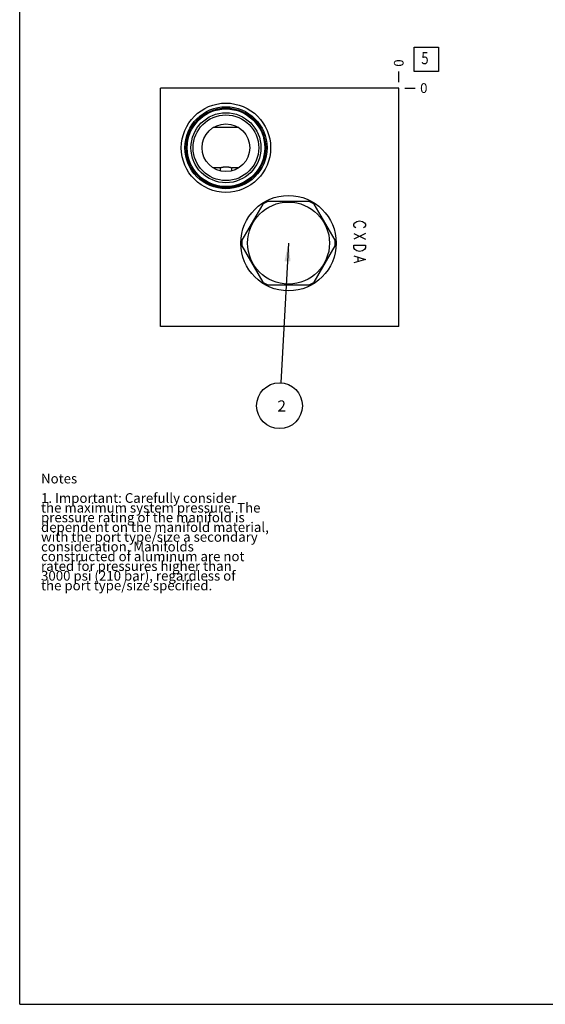
# Model space of a CAD drawing. Units: inches. Extents: x 0.3 to 21.7, y 0.3 to 16.7.
# Drawn here: x 0.3 to 5.7, y 0.3 to 10.4 of the extents above; entities that cross this region are included whole.
import ezdxf

# ---------------------------------------------------------------- set-up
doc = ezdxf.new("R2010")
doc.units = ezdxf.units.IN
doc.header["$LTSCALE"] = 1.21
doc.header["$MEASUREMENT"] = 0
doc.layers.get('0').update_dxf_attribs({"linetype": 'CONTINUOUS'})
doc.styles.get("Standard").update_dxf_attribs({"font": 'txt', "width": 0.8})
doc.dimstyles.new('DIMSTYLE_2', dxfattribs={"dimtxt": 0.1, "dimasz": 0.1875, "dimexe": 0.125, "dimexo": 0.0625, "dimgap": 0.025, "dimtad": 0, "dimtih": 1, "dimtoh": 1, "dimdec": 0, "dimlfac": 1.018968, "dimzin": 4, "dimdsep": 46, "dimtxsty": 'STANDARD', "dimblk": '_FILLED', "dimblk1": '_FILLED', "dimblk2": '_FILLED', "dimcen": 0.09, "dimadec": 0, "dimazin": 0, "dimtfac": 1, "dimtdec": 0, "dimtofl": 0, "dimtmove": 0, "dimatfit": 3, "dimldrblk": '_FILLED', "dimfxl": 1, "dimtolj": 1, "dimtzin": 4, "dimarcsym": 0})
doc.dimstyles.get("Standard").update_dxf_attribs({"dimtxt": 0.1, "dimasz": 0.1875, "dimexe": 0.125, "dimexo": 0.0625, "dimgap": 0.09, "dimtad": 0, "dimtih": 1, "dimtoh": 1, "dimdec": 3, "dimzin": 4, "dimdsep": 46, "dimtxsty": 'STANDARD', "dimblk": '_FILLED', "dimblk1": '_FILLED', "dimblk2": '_FILLED', "dimcen": 0.09, "dimadec": 0, "dimazin": 0, "dimtp": 0.001, "dimtm": 0.001, "dimtfac": 1, "dimtdec": 3, "dimtofl": 0, "dimtmove": 0, "dimatfit": 3, "dimldrblk": '_FILLED', "dimfxl": 1, "dimtolj": 1, "dimtzin": 4, "dimarcsym": 0})

# ---------------------------------------------------------------- blocks, each defined once
blk = doc.blocks.new('*D16')
at = {"color": 2, "linetype": 'CONTINUOUS'}
blk.add_line((4.203, 9.789), (4.203, 9.897), dxfattribs=at)
at = {"color": 2, "linetype": 'CONTINUOUS', "insert": (4.153, 9.947), "char_height": 0.1, "width": 0.08, "attachment_point": 1, "rotation": 90, "line_spacing_factor": 0.9}
blk.add_mtext('0', dxfattribs=at)
blk = doc.blocks.new('_FILLED')
at = {"color": 0, "linetype": 'BYBLOCK'}
blk.add_solid([(0, 0), (-1, 0.167), (-1, -0.167)], dxfattribs=at)
blk = doc.blocks.new('*D17')
at = {"color": 2, "linetype": 'CONTINUOUS'}
blk.add_line((4.265, 9.727), (4.373, 9.727), dxfattribs=at)
at = {"color": 2, "linetype": 'CONTINUOUS', "insert": (4.423, 9.777), "char_height": 0.1, "width": 0.08, "attachment_point": 1, "line_spacing_factor": 0.9}
blk.add_mtext('0', dxfattribs=at)
blk = doc.blocks.new('SUN_FACENUMBER_BL6', base_point=(4.486, 10.023))
at = {"color": 2, "linetype": 'CONTINUOUS'}
for p, q in [((4.361, 10.148), (4.611, 10.148)), ((4.361, 9.898), (4.361, 10.148)), ((4.611, 10.148), (4.611, 9.898)), ((4.611, 9.898), (4.361, 9.898))]:
    blk.add_line(p, q, dxfattribs=at)
at = {"color": 2, "linetype": 'CONTINUOUS', "width": 0.8}
blk.add_text('5', height=0.125, dxfattribs=at).set_placement((4.434, 9.973))
blk = doc.blocks.new('SUN_NBOMBALLOON_BL7', base_point=(2.976, 6.459))
at = {"color": 2, "linetype": 'CONTINUOUS'}
blk.add_circle((2.976, 6.459), 0.236, dxfattribs=at)
at = {"color": 2, "linetype": 'CONTINUOUS', "insert": (2.955, 6.514), "char_height": 0.115, "width": 0.092, "attachment_point": 1, "line_spacing_factor": 0.9}
blk.add_mtext('2', dxfattribs=at)

msp = doc.modelspace()

# ---------------------------------------------------------------- linework, layer by layer
at = {"color": 7, "linetype": 'CONTINUOUS'}
for p, q in [((0.3013, 0.3013), (0.3013, 16.6988)), ((1.7492, 7.2733), (1.7492, 9.7267)), ((4.2027, 9.7267), (1.7492, 9.7267)), ((4.2027, 7.2733), (4.2027, 9.7267)), ((2.556, 9.3204), (2.2928, 9.3204)), ((2.3635, 8.9063), (2.2928, 8.9063)), ((2.556, 8.9063), (2.4853, 8.9063)), ((2.8035, 8.5323), (2.5892, 8.161)), ((3.2825, 8.5614), (2.8538, 8.5614)), ((3.5472, 8.161), (3.3329, 8.5323)), ((2.5892, 8.1029), (2.8035, 7.7317)), ((3.3329, 7.7317), (3.5472, 8.1029)), ((2.8538, 7.7026), (3.2825, 7.7026)), ((4.2027, 7.2733), (1.7492, 7.2733)), ((0.3013, 0.3013), (21.6988, 0.3013))]:
    msp.add_line(p, q, dxfattribs=at)
at = {"color": 4, "linetype": 'CONTINUOUS'}
for p, q in [((3.7414, 8.3258), (3.7512, 8.3405)), ((3.7414, 8.3111), (3.7414, 8.3258)), ((3.7512, 8.2964), (3.7414, 8.3111)), ((3.7512, 8.3405), (3.7709, 8.3552)), ((3.7709, 8.3552), (3.8003, 8.3626)), ((3.8003, 8.3626), (3.8297, 8.3552)), ((3.8297, 8.3552), (3.8494, 8.3405)), ((3.8494, 8.3405), (3.8592, 8.3258)), ((3.8592, 8.3111), (3.8494, 8.2964)), ((3.8592, 8.3258), (3.8592, 8.3111)), ((3.7414, 8.2301), (3.8592, 8.1712)), ((3.8592, 8.2301), (3.7414, 8.1712)), ((3.761, 8.289), (3.7512, 8.2964)), ((3.8494, 8.2964), (3.8396, 8.289)), ((3.7414, 8.1124), (3.8592, 8.1124)), ((3.7414, 8.0829), (3.7414, 8.1124)), ((3.8592, 8.1124), (3.8592, 8.0829)), ((3.7512, 8.0682), (3.7414, 8.0829)), ((3.7709, 8.0535), (3.7512, 8.0682)), ((3.8003, 8.0461), (3.7709, 8.0535)), ((3.8297, 8.0535), (3.8003, 8.0461)), ((3.8494, 8.0682), (3.8297, 8.0535)), ((3.8592, 8.0829), (3.8494, 8.0682)), ((3.7414, 8.0019), (3.8592, 7.9651)), ((3.8592, 7.9651), (3.7414, 7.9283)), ((3.7807, 7.9872), (3.7807, 7.9431))]:
    msp.add_line(p, q, dxfattribs=at)
at = {"color": 7, "linetype": 'CONTINUOUS'}
for centre, radius in [((2.4244, 9.1134), 0.4593), ((2.4244, 9.1134), 0.4225), ((2.4244, 9.1134), 0.4097), ((2.4244, 9.1134), 0.3994), ((2.4244, 9.1134), 0.3602), ((2.4244, 9.1134), 0.3381), ((2.4244, 9.1134), 0.2453), ((3.0682, 8.132), 0.4907), ((3.0682, 8.132), 0.422)]:
    msp.add_circle(centre, radius, dxfattribs=at)
for start, end in [(116.52805, 123.47195), (56.52805, 63.47195), (176.52805, 183.47195), (356.52805, 3.47195), (236.52805, 243.47195), (296.52805, 303.47195)]:
    msp.add_arc((3.0682, 8.132), 0.4799, start, end, dxfattribs=at)
for start_param, end_param in [(-1.684285, -1.3246189), (7.6078042, 7.9674703)]:
    msp.add_ellipse((2.4244, 8.8965), major_axis=(0, -0.0867), ratio=0.7071068, start_param=start_param, end_param=end_param, dxfattribs=at)
for points, knots in [([(2.3635, 8.9063), (2.3635, 8.9063), (2.3636, 8.9063), (2.3638, 8.9064), (2.3642, 8.9065), (2.3647, 8.9066), (2.3652, 8.9068), (2.3659, 8.907), (2.3667, 8.9073), (2.3676, 8.9076), (2.369, 8.9081), (2.371, 8.9088), (2.3738, 8.9098), (2.3771, 8.9108), (2.3809, 8.9119), (2.3851, 8.913), (2.3898, 8.9141), (2.3949, 8.915), (2.4023, 8.9163), (2.4122, 8.9173), (2.4203, 8.9176), (2.4244, 8.9176)], [0, 0, 0, 0, 0.0022275, 0.0048318, 0.0112169, 0.0192339, 0.0289454, 0.0404062, 0.0536662, 0.0687677, 0.08575, 0.1254737, 0.1730015, 0.2283583, 0.2914042, 0.3618185, 0.4390961, 0.5225582, 0.6113755, 0.8011599, 1, 1, 1, 1]), ([(2.4244, 8.9176), (2.4285, 8.9176), (2.4366, 8.9173), (2.4465, 8.9163), (2.4539, 8.915), (2.459, 8.9141), (2.4637, 8.913), (2.4679, 8.9119), (2.4717, 8.9108), (2.475, 8.9098), (2.4778, 8.9088), (2.4798, 8.9081), (2.4812, 8.9076), (2.4821, 8.9073), (2.4829, 8.907), (2.4836, 8.9068), (2.4841, 8.9066), (2.4846, 8.9065), (2.485, 8.9064), (2.4852, 8.9063), (2.4853, 8.9063), (2.4853, 8.9063)], [0, 0, 0, 0, 0.1988401, 0.3886245, 0.4774418, 0.5609039, 0.6381815, 0.7085958, 0.7716417, 0.8269985, 0.8745263, 0.91425, 0.9312323, 0.9463338, 0.9595938, 0.9710546, 0.9807661, 0.9887831, 0.9951682, 0.9977725, 1, 1, 1, 1])]:
    msp.add_open_spline(points, degree=3, knots=knots, dxfattribs=at)

# ---------------------------------------------------------------- block references
at = {"color": 2, "linetype": 'CONTINUOUS'}
for name, p in [('SUN_FACENUMBER_BL6', (4.4865, 10.0226)), ('SUN_NBOMBALLOON_BL7', (2.9759, 6.4593))]:
    msp.add_blockref(name, p, dxfattribs=at)

# ---------------------------------------------------------------- texts
at = {"color": 2, "linetype": 'CONTINUOUS', "insert": (0.5212, 5.7599), "char_height": 0.1, "width": 3.04, "attachment_point": 1, "line_spacing_factor": 0.6}
msp.add_mtext('Notes\\P \\P1. Important: Carefully consider\\P   the maximum system pressure. The\\P   pressure rating of the manifold is\\P   dependent on the manifold material,\\P   with the port type/size a secondary\\P   consideration. Manifolds\\P   constructed of aluminum are not\\P   rated for pressures higher than\\P   3000 psi (210 bar), regardless of\\P   the port type/size specified.', dxfattribs=at)

# ---------------------------------------------------------------- dimensions: what is measured, and where the dimension line sits
at = {"color": 2, "linetype": 'CONTINUOUS'}
for feature_location, offset, dtype, picture, middle in [((4.2026682635, 9.7892307635), (0, 0.1075), 1, '*D16', (4.2026682225, 9.9867307587)), ((4.2651682635, 9.7267307635), (0.1075, 0), 0, '*D17', (4.4626682434, 9.7267306213))]:
    dim = msp.add_ordinate_dim(feature_location=feature_location, offset=offset, dtype=dtype, origin=(4.2026682635, 9.7267307635), dimstyle='DIMSTYLE_2', dxfattribs=at)
    dim.commit()
    dim.dimension.update_dxf_attribs({"geometry": picture, "text_midpoint": middle})

# ---------------------------------------------------------------- leaders
msp.add_leader([(3.0682, 8.132), (2.9889, 6.6948)], dimstyle='STANDARD', override={"dimtad": 0}, dxfattribs=at)

doc.saveas('drawing.dxf')
